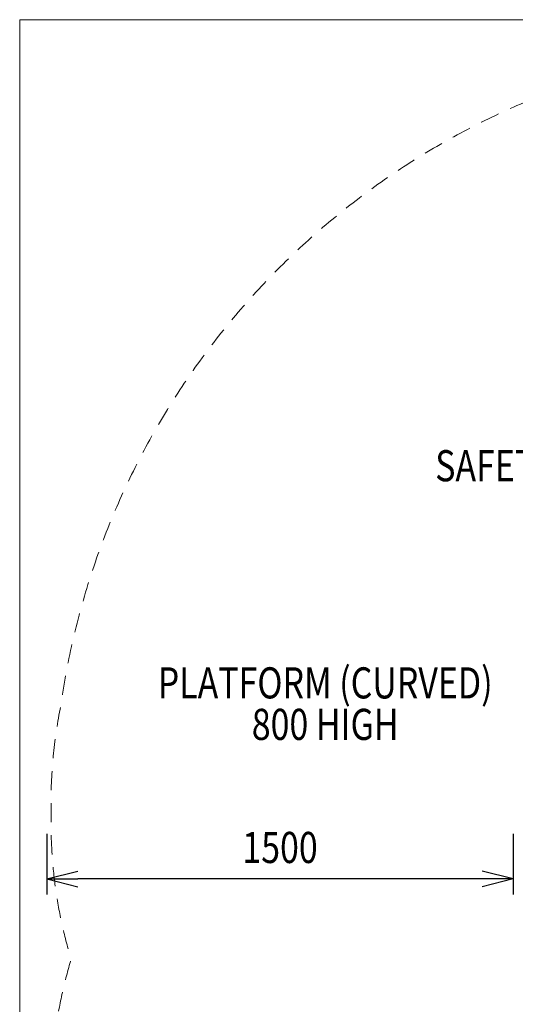
# Model space of a CAD drawing. Units: millimetres. Extents: x -2111 to 4339, y -1904 to 6346.
# Drawn here: x -2111 to -517, y 3181 to 6346 of the extents above; entities that cross this region are included whole.
import ezdxf
from ezdxf.enums import TextEntityAlignment as Align

# ---------------------------------------------------------------- set-up
doc = ezdxf.new("R2010")
doc.units = ezdxf.units.MM
doc.header["$MEASUREMENT"] = 0
doc.linetypes.add('DGN Style 2', pattern=[103.049027, 61.829416, -41.219611])
doc.layers.add('Level 15', color=7, linetype='Continuous', lineweight=0)
doc.layers.add('Level 8', color=18, linetype='Continuous', lineweight=0)
doc.styles.get("Standard").update_dxf_attribs({"font": 'txt.shx'})
doc.styles.add('Style-Calibri', font='calibri.ttf')
doc.dimstyles.get("Standard").update_dxf_attribs({"dimtxt": 0.18, "dimasz": 0.18, "dimexe": 0.18, "dimexo": 0.0625, "dimgap": 0.09, "dimtad": 0, "dimtih": 1, "dimtoh": 1, "dimdec": 4, "dimzin": 3, "dimdsep": 46, "dimtxsty": 'Standard', "dimcen": 0.09, "dimadec": 0, "dimazin": 0, "dimtfac": 1, "dimtdec": 0, "dimtofl": 0, "dimtmove": 0, "dimatfit": 1, "dimfxl": 1, "dimtolj": 1, "dimtzin": 3, "dimarcsym": 0})

# ---------------------------------------------------------------- blocks, each defined once
blk = doc.blocks.new('TerminatorOpen_0.5')
at = {"color": 0, "linetype": 'ByBlock', "lineweight": -2}
for q in [(-1, 0.25), (-1, 0), (-1, -0.25)]:
    blk.add_line((0, 0), q, dxfattribs=at)
blk = doc.blocks.new('*D256')
at = {"layer": 'Defpoints', "color": 0, "linetype": 'Continuous', "lineweight": 0, "transparency": 16777216}
for p in [(-2023.5, 3779.2), (-523.5, 3779.2), (-2023.5, 3583.8)]:
    blk.add_point(p, dxfattribs=at)
at = {"layer": 'Level 8', "color": 0, "linetype": 'ByBlock', "lineweight": -2, "transparency": 16777216}
for p, q in [((-2023.5, 3729.2), (-2023.5, 3533.8)), ((-523.5, 3729.2), (-523.5, 3533.8))]:
    blk.add_line(p, q, dxfattribs=at)
at = {"layer": 'Level 8', "color": 0, "linetype": 'Continuous', "lineweight": -2, "transparency": 16777216}
blk.add_line((-623.5, 3583.8), (-1923.5, 3583.8), dxfattribs=at)
at = {"layer": 'Level 8', "color": 0, "linetype": 'Continuous', "lineweight": -2, "transparency": 16777216, "xscale": 100, "yscale": 100, "zscale": 100, "rotation": 180}
blk.add_blockref('TerminatorOpen_0.5', (-2023.5, 3583.8), dxfattribs=at)
at = {"layer": 'Level 8', "color": 0, "linetype": 'Continuous', "lineweight": -2, "transparency": 16777216, "xscale": 100, "yscale": 100, "zscale": 100}
blk.add_blockref('TerminatorOpen_0.5', (-523.5, 3583.8), dxfattribs=at)
at = {"layer": 'Level 8', "color": 0, "linetype": 'Continuous', "lineweight": 0, "transparency": 16777216, "insert": (-1273.5, 3685.1), "char_height": 100, "attachment_point": 5, "style": 'Style-Calibri'}
blk.add_mtext('\\A1;\\H1x;\\W0.8;1500', dxfattribs=at)

msp = doc.modelspace()

# ---------------------------------------------------------------- linework, layer by layer
at = {"layer": 'Level 15', "color": 7, "linetype": 'DGN Style 2', "lineweight": 13, "flags": 128}
msp.add_lwpolyline([(2747.3, 3148.2, 0.057821), (2870.9, 3471.1, 0.084391), (2956.1, 3972.4), (2956.1, 4568.4, 0.084391), (2870.9, 5069.6, 0.340799), (1428, 6198.6), (989.5, 6201.7, 0.08153), (510, 6280.4), (435, 6280.4, 0.044763), (168, 6256.4, 0.338349), (-1979.1, 4138.5, 0.050915), (-2010, 3835.4), (-2010, 3760.4, 0.07369), (-1945.5, 3325.4, 0.07369), (-2010, 2890.4), (-2010, 1870.4, 0.166171), (-1696.2, 952.3, 0.394799), (1419.4, -1310.9, 0.177262), (2336.5, -839.6), (2707.2, -839.6, 0.414214), (3707.2, 160.4), (3707.2, 655.3, 0.398337), (2761.6, 1653.8, 0.05226), (2835.5, 1989.8), (2855.4, 2165.9, 0.028039), (2867.4, 2380.4, 0.028039), (2855.4, 2594.9), (2835.5, 2771, 0.058895)], format="xyb", close=True, dxfattribs=at)
at = {"layer": 'Level 8', "color": 98, "linetype": 'Continuous', "lineweight": 0, "flags": 128}
msp.add_lwpolyline([(-2111, -1453.8), (3889, -1453.8), (3889, 6346.2), (-2111, 6346.2)], close=True, dxfattribs=at)

# ---------------------------------------------------------------- texts
at = {"layer": 'Level 8', "color": 98, "linetype": 'Continuous', "lineweight": 0, "style": 'Style-Calibri', "width": 0.8}
msp.add_text('SAFETY PANEL (CURVED) + ST/WHEEL', height=100, dxfattribs=at).set_placement((178.3, 4912.3), align=Align.MIDDLE_CENTER)
at = {"layer": 'Level 8', "color": 98, "linetype": 'Continuous', "lineweight": 0, "insert": (-1128.3, 4147.5), "char_height": 100, "attachment_point": 5, "line_spacing_factor": 0.79998, "style": 'Style-Calibri'}
msp.add_mtext('\\H1x;\\W0.8;PLATFORM (CURVED)\\P800 HIGH', dxfattribs=at)

# ---------------------------------------------------------------- dimensions: what is measured, and where the dimension line sits
at = {"layer": 'Level 8', "color": 98, "linetype": 'Continuous', "lineweight": 0}
dim = msp.add_linear_dim(base=(-2023.5, 3583.8), p1=(-523.5, 3779.2), p2=(-2023.5, 3779.2), angle=180, text='\\H1x;\\W0.8;<>', dimstyle='Standard', override={"dimtxt": 100, "dimasz": 100, "dimexe": 50, "dimexo": 50, "dimgap": 50, "dimtad": 1, "dimtih": 0, "dimtoh": 0, "dimdec": 0, "dimzin": 11, "dimtxsty": 'Style-Calibri', "dimblk": 'TerminatorOpen_0.5', "dimcen": 0, "dimtzin": 11}, dxfattribs=at)
dim.commit()
dim.dimension.update_dxf_attribs({"geometry": '*D256', "text_midpoint": (-1273.5, 3685.1)})

doc.saveas('drawing.dxf')
